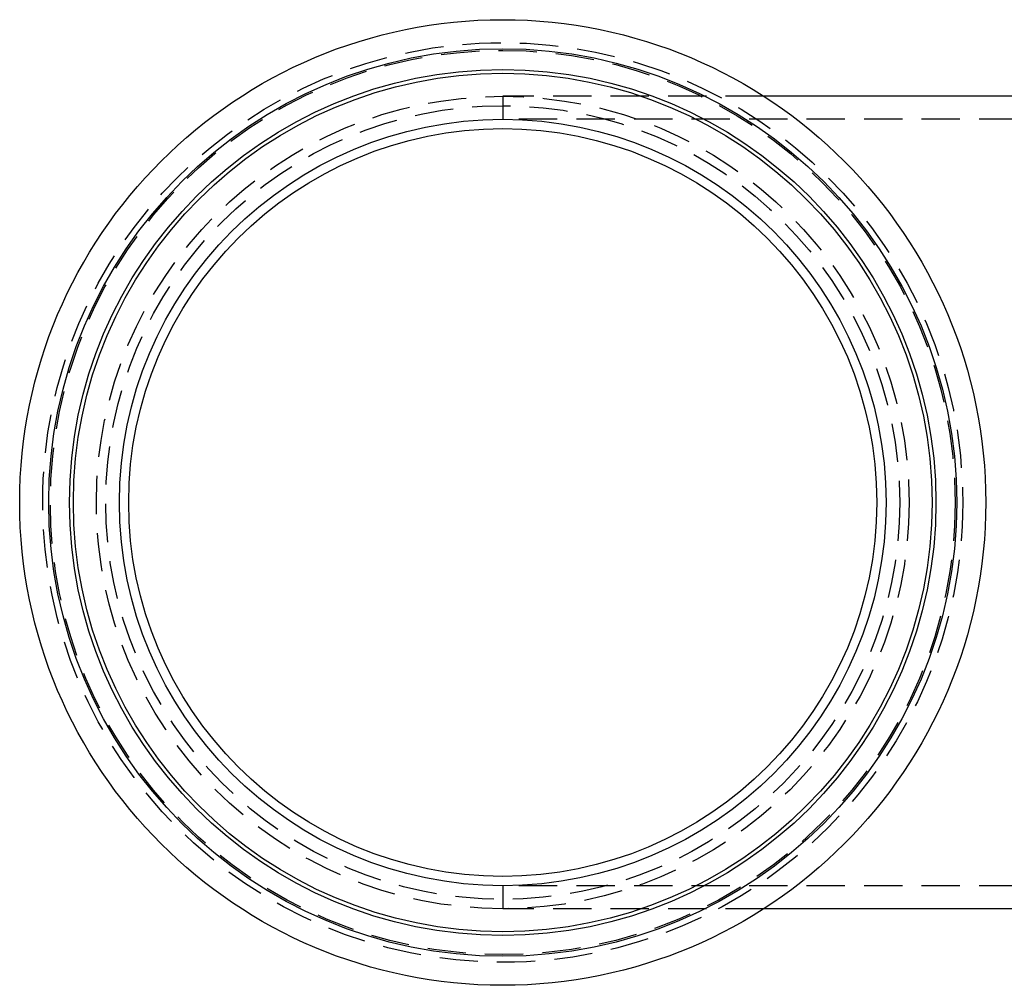
# Model space of a CAD drawing. Extents: x 233 to 356, y 56 to 317.
# Drawn here: x 233 to 297, y 56 to 119 of the extents above; entities that cross this region are included whole.
import ezdxf

# ---------------------------------------------------------------- set-up
doc = ezdxf.new("R2010")
doc.units = 0
doc.header["$LTSCALE"] = 10
doc.linetypes.add('VERDECKT', pattern=[0.375, 0.25, -0.125])
doc.layers.get('0').update_dxf_attribs({"linetype": 'CONTINUOUS'})
doc.layers.add('STEMPEL', color=3, linetype='CONTINUOUS')

# ---------------------------------------------------------------- blocks, each defined once
blk = doc.blocks.new('A$C037F162A')
at = {"color": 1, "linetype": 'VERDECKT'}
for p, q in [((186.907, 391.971), (186.907, 390.471)), ((203.936, 391.971), (186.907, 391.971)), ((186.907, 391.971), (186.907, 390.471)), ((231.718, 390.471), (186.907, 390.471)), ((186.907, 340.471), (186.907, 338.971)), ((231.718, 340.471), (186.907, 340.471)), ((186.907, 340.471), (186.907, 338.971)), ((203.936, 338.971), (186.907, 338.971))]:
    blk.add_line(p, q, dxfattribs=at)
at = {"linetype": 'CONTINUOUS'}
for p, q in [((231.718, 391.971), (203.936, 391.971)), ((231.718, 338.971), (203.936, 338.971))]:
    blk.add_line(p, q, dxfattribs=at)
for radius in [31.5, 29.606, 28.252, 28, 25, 24.393]:
    blk.add_circle((186.907, 365.471), radius, dxfattribs=at)
at = {"color": 1, "linetype": 'VERDECKT'}
for radius in [30, 29.5, 26.5, 25.888]:
    blk.add_circle((186.907, 365.471), radius, dxfattribs=at)

msp = doc.modelspace()

# ---------------------------------------------------------------- block references
at = {"layer": 'STEMPEL'}
msp.add_blockref('A$C037F162A', (77.822, -277.818, -26.189), dxfattribs=at)

doc.saveas('drawing.dxf')
